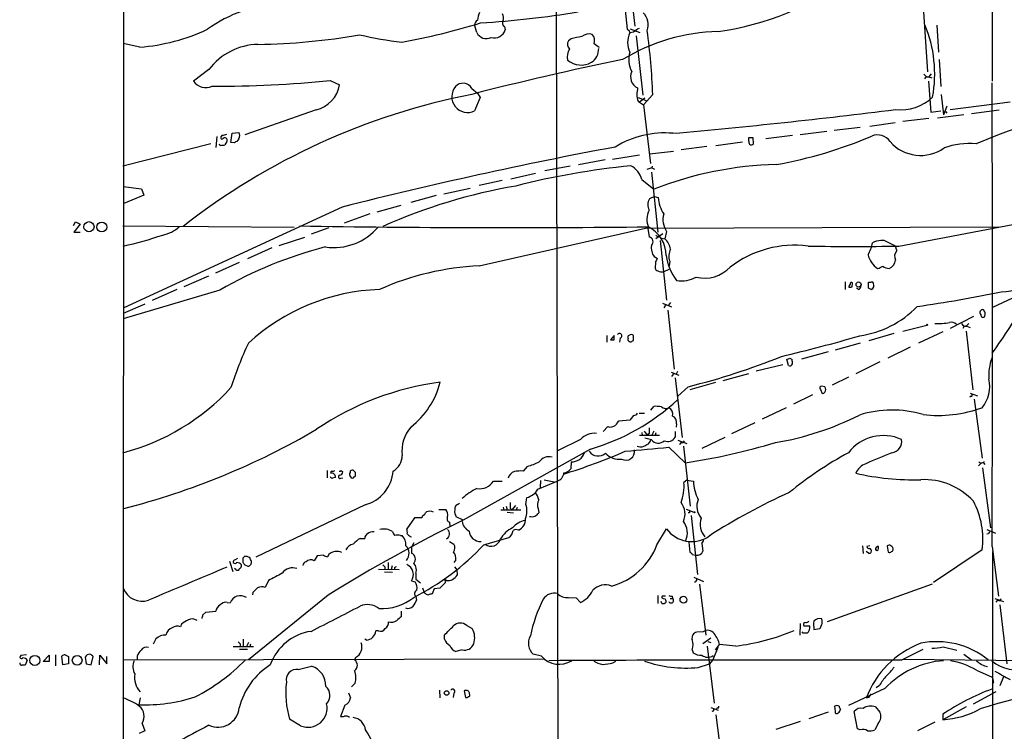
# Model space of a CAD drawing. Extents: x 5 to 1021, y 3480 to 4289.
# Drawn here: x 7 to 189, y 3875 to 4006 of the extents above; entities that cross this region are included whole.
import ezdxf

# ---------------------------------------------------------------- set-up
doc = ezdxf.new("R2010")
doc.units = 0
doc.header["$MEASUREMENT"] = 0
doc.layers.add('MAIN', color=5, linetype='CONTINUOUS')

msp = doc.modelspace()

# ---------------------------------------------------------------- linework, layer by layer
at = {"layer": 'MAIN'}
for p, q in [((25.908, 3487.2718), (26.3313, 4288.3878)), ((186.7747, 4049.4585), (186.69, 3994.8485)), ((117.348, 4023.0425), (119.2107, 4004.4158)), ((106.0873, 4019.9945), (106.5107, 3824.1605)), ((119.38, 4015.8458), (120.65, 4005.0085)), ((173.99, 4007.6332), (174.752, 3996.5418)), ((91.44, 4003.8232), (91.0167, 4005.2625)), ((96.52, 4004.9238), (96.6893, 4004.3312)), ((119.5493, 4004.2465), (119.7187, 4003.7385)), ((119.8033, 4004.5005), (121.5813, 4003.8232)), ((176.4453, 4005.1778), (176.784, 4000.1825)), ((108.8813, 4002.6378), (108.3733, 4002.2992)), ((120.396, 4003.9078), (119.7187, 4003.7385)), ((120.904, 4003.2305), (122.0893, 3992.2238)), ((29.1253, 4001.1138), (26.0773, 4001.7912)), ((176.8687, 3998.8278), (177.2073, 3993.8325)), ((41.91, 3996.9652), (39.0313, 3994.8485)), ((174.498, 3995.6952), (174.1593, 3995.2718)), ((174.9213, 3995.6105), (175.514, 3995.4412)), ((175.4293, 3996.2032), (175.006, 3995.6105)), ((64.3467, 3994.9332), (66.04, 3994.1712)), ((90.5087, 3993.4938), (91.5247, 3992.6472)), ((174.9213, 3994.8485), (175.3447, 3989.0912)), ((92.0327, 3991.8005), (91.0167, 3989.3452)), ((91.5247, 3992.6472), (92.0327, 3991.8005)), ((121.2427, 3991.8005), (122.8513, 3991.2078)), ((122.5127, 3991.7158), (121.4967, 3990.9538)), ((123.952, 3992.3932), (122.2587, 3990.4458)), ((177.292, 3992.3932), (177.7153, 3988.5832)), ((121.2427, 3991.1232), (121.4967, 3990.9538)), ((121.4967, 3990.9538), (122.2587, 3990.4458)), ((122.2587, 3990.4458), (123.5287, 3979.6085)), ((178.308, 3990.1918), (177.7153, 3988.5832)), ((178.9007, 3989.5992), (189.992, 3991.0385)), ((61.722, 3989.5145), (48.514, 3984.9425)), ((175.006, 3987.9058), (170.18, 3987.3978)), ((175.3447, 3989.0912), (177.2073, 3989.3452)), ((176.6147, 3988.0752), (181.4407, 3988.6678)), ((178.054, 3989.2605), (178.308, 3988.9218)), ((182.88, 3988.8372), (187.96, 3989.5145)), ((162.306, 3986.2972), (157.48, 3985.7045)), ((168.7407, 3987.1438), (164.084, 3986.4665)), ((43.3493, 3984.6038), (43.18, 3982.5718)), ((44.3653, 3984.8578), (44.1113, 3984.5192)), ((45.974, 3983.5032), (46.228, 3985.1965)), ((46.228, 3985.1965), (47.4133, 3985.3658)), ((47.4133, 3984.1805), (47.0747, 3983.6725)), ((141.6473, 3984.3498), (141.6473, 3983.8418)), ((142.5787, 3983.2492), (142.494, 3984.3498)), ((149.7753, 3984.7732), (144.8647, 3984.1805)), ((156.1253, 3985.5352), (151.2147, 3984.9425)), ((42.2487, 3983.2492), (25.9927, 3979.1005)), ((45.212, 3983.6725), (44.8733, 3983.0798)), ((46.6513, 3983.4185), (45.974, 3983.5032)), ((133.9427, 3982.7412), (129.2013, 3982.1485)), ((140.5467, 3983.5878), (135.636, 3982.9105)), ((121.4967, 3981.1325), (116.5013, 3980.3705)), ((123.3593, 3981.3865), (127.762, 3981.8945)), ((108.712, 3979.1005), (103.9707, 3978.2538)), ((115.1467, 3980.2858), (110.236, 3979.3545)), ((123.7827, 3978.8465), (122.8513, 3978.5078)), ((123.8673, 3979.1005), (123.7827, 3978.8465)), ((123.7827, 3978.8465), (124.2907, 3978.5925)), ((97.7053, 3976.8145), (102.2773, 3977.8305)), ((123.698, 3977.9998), (124.8833, 3966.9085)), ((26.0773, 3975.3752), (29.464, 3974.9518)), ((96.0967, 3976.4758), (91.8633, 3975.5445)), ((121.92, 3976.6452), (124.1213, 3974.8672)), ((29.8873, 3973.7665), (26.162, 3972.2425)), ((29.464, 3974.9518), (29.8873, 3973.7665)), ((83.9047, 3973.6818), (79.248, 3972.4118)), ((85.344, 3974.0205), (90.17, 3975.0365)), ((124.2907, 3973.5125), (123.3593, 3973.0892)), ((124.2907, 3973.5125), (124.968, 3973.3432)), ((66.548, 3971.5652), (26.162, 3952.9385)), ((72.9827, 3970.7185), (77.47, 3971.9038)), ((71.628, 3970.2952), (66.8867, 3968.6018)), ((169.418, 3964.3685), (198.374, 3969.8718)), ((16.8487, 3968.1785), (17.272, 3968.8558)), ((18.1187, 3968.4325), (16.9333, 3966.9085)), ((17.272, 3968.8558), (18.1187, 3968.4325)), ((25.9927, 3968.0938), (57.658, 3967.8398)), ((122.5973, 3967.6705), (187.8753, 3967.9245)), ((16.9333, 3966.9085), (18.1187, 3966.9085)), ((54.864, 3964.4532), (59.6053, 3965.9772)), ((64.0927, 3967.7552), (60.7907, 3966.5698)), ((91.8633, 3960.7278), (122.5973, 3967.6705)), ((123.0207, 3967.5858), (123.2747, 3966.0618)), ((125.8147, 3966.6545), (124.5447, 3965.7232)), ((124.8833, 3966.0618), (125.1373, 3966.1465)), ((126.492, 3967.0778), (126.1533, 3965.7232)), ((125.3067, 3965.3845), (126.492, 3954.3778)), ((125.6453, 3965.8078), (126.1533, 3965.7232)), ((168.8253, 3964.3685), (167.2167, 3965.1305)), ((169.0793, 3963.5218), (168.8253, 3964.3685)), ((53.5093, 3964.0298), (49.022, 3961.9978)), ((124.206, 3962.4212), (124.7987, 3962.0825)), ((47.498, 3961.3205), (43.0953, 3959.3732)), ((124.46, 3961.4052), (124.3753, 3960.3045)), ((127.0847, 3961.5745), (127, 3960.7278)), ((41.8253, 3958.7805), (37.2533, 3956.8332)), ((126.9153, 3960.0505), (125.984, 3959.6272)), ((159.512, 3957.7645), (159.512, 3956.3252)), ((160.4433, 3957.3412), (160.1047, 3956.8332)), ((160.782, 3956.8332), (160.8667, 3957.5952)), ((163.83, 3956.5792), (163.83, 3957.6798)), ((43.942, 3956.2405), (26.0773, 3950.9065)), ((35.9833, 3956.3252), (31.4113, 3954.2932)), ((161.9673, 3956.3252), (161.6287, 3956.5792)), ((164.338, 3956.3252), (163.83, 3956.5792)), ((191.3467, 3955.1398), (186.7747, 3953.0232)), ((30.0567, 3953.6158), (26.0773, 3951.9225)), ((125.73, 3953.7852), (127.4233, 3953.1078)), ((126.3227, 3953.4465), (125.984, 3952.9385)), ((127.254, 3953.9545), (126.8307, 3953.4465)), ((126.746, 3952.5152), (127.9313, 3941.5932)), ((170.18, 3948.6205), (174.5827, 3949.7212)), ((183.2187, 3951.3298), (178.9007, 3949.1285)), ((115.4853, 3947.8585), (115.4853, 3946.5885)), ((116.84, 3947.8585), (116.1627, 3947.0118)), ((116.84, 3947.0118), (116.84, 3947.8585)), ((168.4867, 3948.1972), (163.9147, 3946.8425)), ((177.546, 3948.5358), (173.0587, 3946.4192)), ((181.5253, 3949.5518), (181.2713, 3949.1285)), ((181.864, 3948.6205), (183.134, 3937.7832)), ((182.0333, 3949.5518), (182.626, 3949.2978)), ((117.9407, 3947.3505), (117.7713, 3946.5885)), ((120.2267, 3946.8425), (120.396, 3946.9272)), ((162.306, 3946.4192), (157.6493, 3945.1492)), ((156.3793, 3944.8105), (151.4687, 3943.4558)), ((171.5347, 3945.6572), (167.386, 3943.6252)), ((147.9973, 3942.4398), (143.0867, 3941.2545)), ((149.0133, 3942.2705), (148.7593, 3943.4558)), ((149.2673, 3943.6252), (149.6907, 3943.3712)), ((165.9467, 3942.9478), (161.4593, 3940.7465)), ((127.3387, 3941.0852), (128.778, 3940.4925)), ((127.762, 3940.7465), (127.4233, 3940.2385)), ((128.524, 3941.1698), (128.27, 3940.6618)), ((141.6473, 3940.7465), (136.906, 3939.4765)), ((128.1007, 3939.9845), (129.3707, 3928.9778)), ((135.5513, 3939.1378), (130.81, 3937.7832)), ((160.1047, 3940.1538), (157.1413, 3938.6298)), ((130.4713, 3938.3758), (128.6087, 3936.5978)), ((153.5007, 3936.8518), (149.9447, 3935.1585)), ((154.94, 3937.8678), (155.2787, 3937.1058)), ((155.7867, 3938.3758), (155.194, 3938.4605)), ((182.626, 3937.1905), (183.9807, 3936.6825)), ((182.7953, 3936.5978), (182.5413, 3936.4285)), ((183.388, 3936.0898), (184.8273, 3925.1678)), ((121.412, 3933.4652), (122.428, 3933.4652)), ((123.6133, 3934.0578), (124.1213, 3934.7352)), ((148.59, 3934.4812), (144.1873, 3932.3645)), ((119.7187, 3932.1952), (117.6867, 3932.0258)), ((120.396, 3933.0418), (119.7187, 3932.1952)), ((128.3547, 3931.5178), (128.27, 3930.9252)), ((142.8327, 3931.6872), (138.5147, 3929.6552)), ((115.6547, 3931.0098), (114.808, 3930.0785)), ((121.92, 3929.9092), (122.0047, 3929.4012)), ((122.3433, 3930.1632), (122.936, 3929.4012)), ((123.2747, 3929.7398), (122.936, 3929.4012)), ((124.1213, 3930.1632), (123.7827, 3929.4012)), ((124.5447, 3929.8245), (124.3753, 3929.4012)), ((128.1007, 3930.0785), (128.1007, 3929.0625)), ((110.5747, 3928.6392), (106.3413, 3926.5225)), ((121.4967, 3929.4012), (125.222, 3929.4012)), ((123.698, 3928.5545), (122.5127, 3928.8932)), ((128.6087, 3928.4698), (130.2173, 3927.8772)), ((129.1167, 3928.0465), (128.8627, 3927.6232)), ((137.2447, 3928.9778), (133.0113, 3926.9458)), ((112.4373, 3926.8612), (88.9, 3913.7378)), ((126.9153, 3927.1998), (129.9633, 3924.3212)), ((129.6247, 3927.3692), (130.8947, 3916.2778)), ((108.8813, 3924.4905), (108.7967, 3923.2205)), ((184.2347, 3924.4905), (184.5733, 3924.2365)), ((185.166, 3924.5752), (185.0813, 3924.3212)), ((185.0813, 3924.3212), (185.3353, 3923.9825)), ((63.754, 3922.8818), (63.754, 3921.5272)), ((66.3787, 3922.8818), (66.6327, 3922.6278)), ((69.0033, 3922.5432), (68.58, 3922.9665)), ((100.7533, 3923.6438), (99.9913, 3922.7972)), ((184.404, 3923.9825), (184.15, 3923.7285)), ((184.912, 3923.3898), (186.3513, 3912.2985)), ((66.294, 3921.4425), (66.6327, 3921.5272)), ((68.7493, 3921.6965), (69.0033, 3921.8658)), ((94.488, 3920.9345), (96.0967, 3920.9345)), ((102.7007, 3919.4105), (106.2567, 3920.9345)), ((103.2087, 3921.0192), (103.124, 3919.7492)), ((103.886, 3921.1885), (105.7487, 3920.7652)), ((130.2173, 3921.1038), (129.7093, 3920.6805)), ((130.2173, 3921.1038), (131.4873, 3920.9345)), ((87.884, 3916.6165), (88.2227, 3916.8705)), ((100.4993, 3916.6165), (100.6687, 3917.8865)), ((70.7813, 3916.5318), (50.546, 3906.8798)), ((84.4127, 3915.6852), (85.6827, 3915.6852)), ((95.8427, 3915.6005), (99.568, 3915.6005)), ((96.266, 3916.1085), (96.4353, 3915.6005)), ((96.8587, 3916.2778), (97.028, 3915.6005)), ((97.028, 3915.1772), (98.2133, 3915.0925)), ((97.6207, 3915.9392), (97.8747, 3915.6005)), ((98.552, 3916.4472), (97.8747, 3915.6005)), ((98.8907, 3916.0238), (98.7213, 3915.6005)), ((102.7853, 3915.8545), (102.87, 3915.0925)), ((130.1327, 3915.7698), (131.572, 3915.1772)), ((130.7253, 3915.0925), (130.4713, 3915.0925)), ((79.9253, 3914.1612), (78.486, 3912.1292)), ((81.28, 3914.1612), (79.9253, 3914.1612)), ((81.3647, 3914.4998), (81.28, 3914.1612)), ((86.36, 3913.3145), (86.4447, 3912.5525)), ((88.9, 3913.7378), (87.63, 3914.3305)), ((131.064, 3914.5845), (132.2493, 3903.6625)), ((124.714, 3909.1658), (126.492, 3912.1292)), ((185.674, 3911.9598), (187.2827, 3911.2825)), ((69.85, 3910.3512), (70.6967, 3910.3512)), ((77.3007, 3910.8592), (77.6393, 3910.8592)), ((79.0787, 3910.6898), (79.3327, 3910.6052)), ((86.36, 3909.7585), (87.2067, 3909.2505)), ((92.71, 3909.1658), (97.3667, 3910.5205)), ((130.6407, 3909.6738), (130.81, 3907.8112)), ((186.0127, 3911.1978), (185.674, 3911.1132)), ((79.756, 3909.5045), (79.3327, 3908.7425)), ((79.3327, 3908.7425), (79.3327, 3907.6418)), ((133.0113, 3909.4198), (133.1807, 3907.9805)), ((162.7293, 3908.9965), (162.814, 3907.5572)), ((163.83, 3907.6418), (163.4067, 3907.8958)), ((164.084, 3908.9965), (163.4913, 3908.8272)), ((165.4387, 3908.0652), (165.1, 3908.2345)), ((167.3013, 3908.9118), (167.4707, 3907.8112)), ((184.8273, 3908.2345), (175.8527, 3902.2232)), ((186.7747, 3907.8958), (186.436, 3661.4312)), ((186.69, 3908.8272), (187.8753, 3899.6832)), ((45.72, 3906.1178), (46.3127, 3904.2552)), ((47.1593, 3906.6258), (46.736, 3906.3718)), ((48.1753, 3906.7105), (48.1753, 3905.9485)), ((61.8913, 3907.1338), (61.3833, 3906.2025)), ((63.0767, 3907.2185), (61.8913, 3907.1338)), ((64.0927, 3907.3878), (63.8387, 3906.9645)), ((87.5453, 3906.3718), (87.2067, 3905.8638)), ((131.2333, 3907.3878), (131.9107, 3907.2185)), ((46.9053, 3904.5938), (46.6513, 3904.7632)), ((48.514, 3905.4405), (49.1067, 3905.1865)), ((73.2367, 3904.6785), (77.0467, 3904.5938)), ((74.3373, 3904.1705), (75.8613, 3904.0858)), ((74.422, 3905.1018), (74.422, 3904.5938)), ((75.0147, 3905.8638), (75.0147, 3904.5938)), ((75.7767, 3905.2712), (75.6073, 3904.5938)), ((76.2, 3904.9325), (76.2, 3904.5938)), ((87.2913, 3905.1018), (87.7147, 3904.5092)), ((87.7147, 3904.5092), (87.7993, 3903.5778)), ((52.9167, 3902.5618), (52.324, 3901.2918)), ((79.3327, 3902.4772), (80.01, 3902.3078)), ((80.1793, 3903.9165), (80.1793, 3902.8158)), ((80.1793, 3902.8158), (81.026, 3902.1385)), ((85.7673, 3902.5618), (85.5133, 3902.7312)), ((85.5133, 3902.7312), (85.598, 3902.1385)), ((131.572, 3903.1545), (133.35, 3902.3925)), ((81.3647, 3901.2072), (81.7033, 3900.3605)), ((83.566, 3901.0378), (83.1427, 3900.1065)), ((84.582, 3901.1225), (83.566, 3901.0378)), ((132.588, 3901.8845), (133.7733, 3892.4865)), ((175.5987, 3901.8845), (156.21, 3894.9418)), ((63.9233, 3899.8525), (49.1913, 3887.9145)), ((50.038, 3900.3605), (49.9533, 3899.9372)), ((80.1793, 3899.5985), (80.264, 3898.9212)), ((108.3733, 3899.4292), (109.8127, 3899.3445)), ((109.8127, 3899.3445), (110.5747, 3898.4978)), ((124.8833, 3899.7678), (124.8833, 3898.3285)), ((125.6453, 3898.3285), (125.476, 3898.6672)), ((127.1693, 3899.2598), (127.5927, 3899.2598)), ((127.508, 3899.6832), (127.5927, 3899.2598)), ((187.198, 3899.2598), (188.8067, 3898.6672)), ((187.706, 3898.9212), (187.3673, 3898.5825)), ((41.3173, 3896.7198), (43.18, 3896.8892)), ((45.2967, 3898.4978), (45.8047, 3898.4132)), ((77.47, 3896.8892), (77.47, 3895.8732)), ((188.1293, 3898.0745), (189.3993, 3887.1525)), ((40.8093, 3896.2118), (41.3173, 3896.7198)), ((153.7547, 3895.0265), (153.67, 3894.6878)), ((36.83, 3894.5185), (36.6607, 3894.0105)), ((73.2367, 3893.2485), (72.7287, 3893.2485)), ((89.5773, 3894.2645), (90.5933, 3893.6718)), ((151.2147, 3894.6032), (151.13, 3892.4865)), ((151.892, 3894.1798), (152.9927, 3894.1798)), ((153.67, 3894.6878), (153.7547, 3893.5025)), ((153.7547, 3893.5025), (154.8553, 3893.6718)), ((32.0887, 3891.8092), (31.5807, 3890.7932)), ((48.26, 3891.7245), (48.26, 3890.3698)), ((71.0353, 3891.5552), (70.6967, 3891.7245)), ((85.4287, 3891.7245), (85.4287, 3892.4865)), ((133.2653, 3893.0792), (132.08, 3892.9945)), ((134.7047, 3891.8938), (133.1807, 3890.8778)), ((151.7227, 3892.8252), (151.5533, 3893.0792)), ((46.3973, 3890.3698), (50.1227, 3890.3698)), ((47.5827, 3889.8618), (49.022, 3889.8618)), ((47.6673, 3890.8778), (47.6673, 3890.3698)), ((49.1913, 3891.1318), (48.8527, 3890.3698)), ((49.6147, 3890.7932), (49.4453, 3890.3698)), ((88.7307, 3889.7772), (87.5453, 3889.4385)), ((131.2333, 3889.7772), (131.4027, 3889.1845)), ((134.0273, 3890.4545), (135.2973, 3879.8712)), ((134.112, 3891.3012), (134.7047, 3891.1318)), ((135.9747, 3890.2005), (135.0433, 3887.9145)), ((135.5513, 3889.7772), (136.3133, 3890.7085)), ((139.2767, 3890.4545), (136.3133, 3890.7085)), ((169.8413, 3887.8298), (173.9053, 3889.8618)), ((177.6307, 3890.2852), (180.1707, 3889.6925)), ((8.2127, 3888.8458), (7.112, 3888.6765)), ((8.2973, 3887.8298), (7.9587, 3886.8985)), ((11.2607, 3887.5758), (12.3613, 3888.7612)), ((12.3613, 3888.7612), (12.3613, 3887.5758)), ((13.5467, 3888.8458), (13.5467, 3886.8138)), ((14.9013, 3886.9832), (14.732, 3888.5918)), ((15.3247, 3888.8458), (15.9173, 3888.5072)), ((15.9173, 3888.5072), (15.9173, 3887.1525)), ((19.05, 3888.4225), (19.2193, 3887.1525)), ((20.1507, 3886.9832), (20.4893, 3888.5072)), ((21.6747, 3886.9832), (21.7593, 3888.7612)), ((21.7593, 3888.7612), (23.0293, 3887.1525)), ((23.0293, 3887.1525), (23.0293, 3888.5072)), ((103.9707, 3887.9992), (25.9927, 3887.8298)), ((28.6173, 3888.5918), (28.6173, 3887.9145)), ((69.0033, 3888.3378), (68.834, 3887.9145)), ((103.378, 3888.5918), (101.854, 3888.9305)), ((135.0433, 3887.9145), (134.4507, 3887.1525)), ((170.2647, 3887.9992), (200.3213, 3887.7452)), ((181.4407, 3888.9305), (182.88, 3887.9145)), ((12.3613, 3887.5758), (11.2607, 3887.5758)), ((15.9173, 3887.1525), (14.9013, 3886.9832)), ((19.2193, 3887.1525), (20.1507, 3886.9832)), ((58.42, 3886.1365), (60.8753, 3886.7292)), ((116.586, 3887.3218), (117.094, 3887.6605)), ((132.334, 3886.4752), (134.4507, 3887.1525)), ((183.8113, 3885.9672), (186.69, 3884.6972)), ((188.8067, 3884.7818), (188.1293, 3883.0885)), ((68.9187, 3883.5965), (68.2413, 3882.9192)), ((84.4973, 3882.3265), (84.582, 3880.8872)), ((166.878, 3882.5805), (160.1047, 3879.4478)), ((165.862, 3883.1732), (165.2693, 3882.7498)), ((186.944, 3883.7658), (186.69, 3883.3425)), ((29.21, 3880.8872), (28.956, 3879.6172)), ((67.7333, 3881.8185), (68.072, 3880.8872)), ((87.2067, 3881.7338), (87.0373, 3880.9718)), ((89.0693, 3882.1572), (89.3233, 3880.9718)), ((90.0853, 3881.5645), (90.0853, 3881.8185)), ((163.83, 3880.9718), (163.4067, 3880.8025)), ((183.2187, 3879.7865), (187.452, 3882.0725)), ((67.056, 3879.5325), (66.2093, 3877.4158)), ((134.7047, 3879.1092), (136.0593, 3878.6012)), ((135.9747, 3879.0245), (135.7207, 3878.8552)), ((157.5647, 3879.3632), (157.6493, 3878.3472)), ((165.1, 3879.1938), (165.9467, 3878.2625)), ((181.864, 3879.1938), (177.546, 3876.8232)), ((58.8433, 3875.7225), (56.8113, 3876.9078)), ((135.0433, 3878.4318), (134.874, 3878.3472)), ((135.636, 3877.7545), (136.9907, 3866.9172)), ((156.3793, 3878.2625), (152.8233, 3876.9925)), ((161.798, 3875.1298), (161.2053, 3878.3472)), ((177.546, 3877.8392), (177.546, 3876.8232)), ((29.5487, 3876.1458), (30.0567, 3874.7912)), ((151.2147, 3876.4845), (146.7273, 3875.0452)), ((162.306, 3874.9605), (161.798, 3875.1298)), ((165.608, 3876.1458), (165.0153, 3874.9605)), ((176.1067, 3876.3998), (172.8893, 3874.7912)), ((30.0567, 3874.7912), (29.0407, 3874.2832))]:
    msp.add_line(p, q, dxfattribs=at)
for centre, radius in [((19.7341, 3967.9409), 0.9345), ((22.1062, 3967.8861), 0.9125), ((161.991, 3957.2566), 0.4671), ((174.6673, 3949.8059), 0.1197), ((131.6566, 3915.1772), 0.0846), ((129.6242, 3899.0168), 0.6304), ((9.7216, 3887.7929), 0.9189), ((17.5519, 3887.8281), 0.8971), ((85.8418, 3881.7768), 0.4261)]:
    msp.add_circle(centre, radius, dxfattribs=at)
for centre, radius, start, end in [((128.4678, 4057.0023), 53.5506, 278.149879, 306.550263), ((56.2715, 3984.3805), 24.7997, 92.470054, 126.110282), ((92.117, 4005.1781), 1.1035, 122.461635, 175.613639), ((96.6957, 4005.3703), 5.2235, 155.354789, 171.867881), ((79.7524, 4196.3819), 191.181, 273.708274, 279.149199), ((97.008, 4005.6161), 0.847, 151.171424, 234.820116), ((94.6658, 4006.5556), 1.686, 341.6392, 25.992097), ((120.0192, 4005.2276), 3.1054, 339.927674, 46.062023), ((26.2086, 4037.6094), 36.612, 274.569323, 294.95599), ((55.239, 4125.0293), 124.9923, 280.284531, 287.160207), ((94.6137, 4005.0033), 2.1817, 255.42553, 342.057529), ((161.71, 4088.9911), 94.6529, 243.320357, 243.549513), ((290.2539, 3750.2467), 305.2796, 123.578084, 123.807267), ((152.4543, 3996.152), 23.6176, 349.591695, 22.690312), ((48.9866, 4122.821), 121.2154, 270.937219, 279.870369), ((87.3189, 4081.266), 79.8203, 257.296013, 262.973561), ((93.2038, 4004.6296), 1.9394, 204.569628, 296.353653), ((113.1027, 3987.912), 15.3189, 98.536758, 105.995847), ((112.2257, 4001.3255), 2.228, 75.700553, 128.829287), ((111.3386, 4002.2894), 1.8693, 341.830631, 39.741211), ((136.8471, 3968.3972), 35.604, 91.267871, 121.273881), ((123.2318, 4001.9605), 3.9374, 153.155767, 206.844233), ((1.0779, 3987.7135), 122.9632, 2.181074, 7.687273), ((51.1718, 3990.0872), 11.5364, 91.005774, 143.401673), ((111.1899, 3999.2897), 3.0355, 150.700648, 190.37187), ((109.4379, 4001.6461), 1.249, 148.472139, 224.21171), ((111.0364, 4000.7885), 2.9258, 302.459778, 1.396417), ((-55.7099, 3747.3563), 305.2798, 56.196663, 56.425836), ((237.7711, 3418.4063), 592.5767, 101.624974, 104.3894748), ((110.7, 4001.5955), 3.7902, 228.811373, 300.202575), ((124.1813, 3998.8133), 4.6679, 162.943114, 207.935303), ((122.1316, 3995.6528), 2.2915, 154.854106, 244.856369), ((175.006, 3996.7111), 1.1039, 212.469202, 265.599304), ((41.3053, 3996.3893), 2.7468, 214.120489, 295.843948), ((43.452, 4208.8378), 214.9227, 269.746927, 275.579085), ((60.3804, 3995.0888), 5.7335, 283.532348, 350.79068), ((89.7305, 3991.9786), 2.9307, 140.75915, 296.031717), ((88.8607, 3992.5477), 1.9002, 29.859694, 137.456953), ((135.5189, 3990.9225), 14.6044, 169.521739, 174.220389), ((-17359.9177, 3951.6685), 17546.66, 359.86010857, 0.13989147), ((114.6417, 3869.0695), 125.6628, 101.072194, 128.062098), ((125.2057, 3992.5762), 4.221, 182.484836, 200.135029), ((169.8415, 3997.9806), 8.4428, 263.086936, 313.782962), ((221.7116, 3896.2748), 94.9073, 93.152253, 113.592653), ((30.8415, 5084.7197), 1103.7792, 275.0330944, 277.1813525), ((44.323, 3984.3922), 0.2469, 149.040224, 329.040224), ((44.3231, 3987.2692), 2.4118, 271.002586, 291.627156), ((44.8239, 3983.8276), 0.5245, 42.280302, 123.459819), ((44.8735, 3983.9265), 0.4232, 323.116564, 36.883436), ((46.6516, 3984.7732), 0.9651, 322.11252, 37.882794), ((126.1106, 3968.104), 17.1642, 84.762898, 122.022332), ((142.0706, 3772.65), 211.7002, 89.885408, 90.114564), ((132.817, 4058.5559), 80.345, 280.031316, 293.164666), ((165.481, 3982.064), 2.8298, 34.638555, 111.9612), ((44.1113, 3983.2914), 0.3412, 187.104189, 299.765709), ((44.4502, 3983.926), 0.9461, 259.679445, 296.565051), ((47.1168, 3983.1224), 0.5517, 94.376403, 147.539959), ((265.3971, 3187.2114), 809.1674, 100.566891, 104.2258843), ((311.0804, 4025.859), 174.5652, 193.927638, 194.156789), ((142.1391, 3983.7341), 0.6545, 240.489651, 312.194781), ((173.464, 3988.637), 7.5248, 221.281264, 305.18627), ((182.4903, 3969.4363), 13.8681, 84.885056, 109.767685), ((133.4519, 3839.3351), 140.5063, 95.539725, 104.34641), ((118.1518, 3975.7134), 3.8817, 13.889466, 63.430988), ((148.4898, 3912.5195), 66.9407, 91.43621, 111.347965), ((116.0532, 3873.8806), 103.0615, 99.72918, 114.031055), ((131.0632, 3973.6816), 6.1046, 183.177748, 213.69215), ((125.0487, 3971.9616), 2.0311, 146.278638, 209.142007), ((126.4035, 3969.3204), 3.5382, 152.164606, 204.737591), ((129.6712, 3969.2286), 3.8384, 163.866377, 214.079232), ((32.0817, 3972.7645), 6.4909, 281.346287, 311.783816), ((96.7452, 6196.4707), 2228.7021, 269.0212128, 270.6776849), ((64.9785, 3974.8872), 10.8017, 261.67906, 319.864904), ((120.5167, 3962.633), 5.8907, 359.586625, 63.932135), ((12.1496, 4028.3385), 65.4686, 282.282885, 288.90247), ((123.0739, 3965.149), 0.9346, 311.890618, 77.593539), ((209.4014, 4050.8936), 119.7487, 224.876984, 225.106133), ((83.0566, 3888.3382), 78.3624, 104.515794, 119.943764), ((126.4073, 3964.051), 2.739, 171.556017, 216.515532), ((123.6385, 3963.017), 3.6943, 11.852873, 47.099503), ((150.1983, 3944.9006), 19.6222, 82.810625, 127.471885), ((161.036, 4379.0718), 414.788, 268.842093, 271.157907), ((158.2999, 3966.1177), 6.3975, 328.339986, 349.58517), ((166.1619, 3962.2643), 3.1205, 90.842794, 120.204232), ((166.4123, 3964.1566), 1.2631, 50.444741, 103.566481), ((136.644, 3964.25), 10.3703, 189.20827, 216.934098), ((129.4861, 3962.497), 2.5725, 150.191027, 201.014325), ((167.9202, 3963.79), 4.3001, 193.861414, 236.124052), ((170.1872, 3962.4564), 1.5371, 136.120306, 207.620345), ((94.4776, 3908.8765), 51.9172, 92.886362, 113.945636), ((293.9442, 3877.0739), 189.3057, 153.31696, 153.546156), ((165.0357, 3962.5285), 2.3596, 281.925675, 306.96751), ((167.6823, 3962.209), 1.9897, 231.903264, 268.781799), ((166.7801, 3962.1115), 2.078, 294.444868, 349.807858), ((124.9681, 3960.3892), 0.5988, 188.131456, 261.857718), ((125.6029, 3960.8123), 1.2449, 234.68597, 287.826557), ((133.5262, 3964.9306), 6.5022, 256.382218, 316.730571), ((188.3859, 3964.5088), 8.607, 269.982692, 317.516297), ((129.3283, 3963.5156), 5.5827, 259.956408, 298.537233), ((160.6974, 3957.3975), 0.2603, 49.424969, 192.49299), ((161.6652, 3957.081), 0.8139, 291.787031, 354.465227), ((163.9992, 3958.612), 0.9474, 259.712463, 296.551529), ((163.9426, 3957.1346), 0.9009, 296.035972, 24.661868), ((164.465, 3957.4681), 0.2994, 8.143638, 98.121983), ((74.6624, 3918.7053), 37.6409, 91.912809, 132.58528), ((160.4434, 3957.4679), 0.7194, 241.913927, 298.079046), ((131.4146, 4237.3309), 287.1372, 278.287914, 281.443549), ((98.2776, 4008.3316), 109.0138, 324.195709, 330.283933), ((159.609, 3965.9206), 18.3339, 278.191668, 316.033359), ((184.9397, 3952.0728), 0.5456, 74.960368, 227.815314), ((184.9825, 3951.6262), 0.4114, 174.098158, 329.033855), ((184.2828, 3951.8088), 1.124, 339.462451, 44.729654), ((176.5289, 3965.0573), 15.0034, 268.387472, 278.768257), ((179.1765, 3949.0307), 1.2515, 43.390973, 106.740901), ((181.8641, 3950.4834), 0.9468, 206.575876, 280.294022), ((181.4405, 3950.6528), 1.1042, 274.404277, 327.518859), ((117.7893, 3947.7661), 0.4423, 290.016307, 143.725967), ((119.7188, 3947.5198), 0.3787, 116.585347, 206.551521), ((162.1308, 3820.9358), 133.8752, 108.317001, 108.54617), ((119.9547, 3947.5986), 0.4413, 0.765975, 76.555777), ((76.4823, 4244.1689), 308.547, 283.353405, 286.133711), ((113.8831, 3916.3399), 71.3428, 155.063311, 162.151541), ((116.5014, 4116.3617), 169.3502, 269.885409, 270.114558), ((119.7046, 3947.1388), 0.3875, 146.88812, 259.502061), ((119.8918, 3947.0697), 0.4047, 230.42467, 325.846582), ((-48.9539, 3947.2659), 169.3502, 359.885409, 0.114558), ((99.5235, 4063.5196), 128.9137, 283.89044, 291.965435), ((106.6633, 4070.5405), 133.8753, 288.327124, 288.556307), ((149.2596, 3942.7429), 0.5327, 242.463356, 345.465545), ((148.2089, 3942.821), 1.5806, 352.299482, 20.370222), ((195.5159, 3940.4983), 9.4433, 160.663052, 184.148211), ((91.6572, 3886.5757), 53.1089, 97.563553, 124.198531), ((69.785, 3943.0232), 15.3594, 308.032354, 345.673243), ((179.978, 3938.454), 6.2689, 320.673874, 12.540902), ((15.7314, 3965.8532), 40.9751, 284.502837, 317.567565), ((155.1479, 3938.1295), 0.3342, 82.071139, 231.53563), ((155.1749, 3937.8801), 0.7812, 277.635354, 359.097837), ((28.8789, 3895.7993), 133.8594, 18.316973, 18.54617), ((182.7954, 3936.8095), 0.2116, 269.972935, 36.875312), ((101.0206, 3965.9462), 40.7183, 286.283045, 312.489538), ((119.9908, 3934.6684), 1.6763, 283.988163, 314.129898), ((124.5018, 3928.9276), 5.8201, 79.517199, 93.748524), ((126.372, 3935.6378), 1.2779, 230.588822, 295.16127), ((126.4822, 3933.3762), 1.1868, 339.328132, 68.597517), ((168.1578, 3914.1672), 19.8924, 73.206128, 107.618822), ((176.5589, 3957.99), 24.9205, 263.887403, 289.377543), ((118.9131, 3930.4604), 1.9886, 128.076638, 156.171495), ((127.0879, 3931.7686), 1.2914, 348.801443, 66.989004), ((137.4419, 3982.2772), 55.0057, 279.629131, 296.676339), ((-7.9114, 4049.4685), 137.8902, 284.306289, 300.371598), ((84.1657, 3926.547), 6.5843, 138.321511, 187.603384), ((113.1175, 3926.3323), 3.4333, 82.965024, 137.784797), ((116.1626, 3932.3365), 1.4206, 249.051676, 310.967008), ((377.2745, 3930.2478), 254.0003, 179.885409, 180.114592), ((122.5186, 3928.7574), 1.1011, 287.587464, 353.837376), ((124.963, 3929.5855), 1.632, 219.180715, 312.650849), ((126.7301, 3929.7876), 1.5506, 244.750494, 332.119442), ((129.3283, 3928.4698), 0.4733, 243.440363, 349.703815), ((111.5381, 4046.0191), 123.0848, 278.609262, 286.5712), ((166.5938, 3921.0979), 8.2447, 66.161275, 141.912055), ((167.9178, 3928.2219), 2.0511, 276.444152, 11.738891), ((68.1268, 4045.9038), 129.7968, 287.631755, 293.014178), ((108.9326, 3927.043), 2.553, 268.848628, 340.333646), ((113.8598, 3927.6411), 2.0636, 215.668717, 311.652677), ((117.7265, 3928.2774), 3.3122, 221.119531, 278.126433), ((118.9726, 3926.4155), 1.6165, 241.234239, 9.841666), ((-67.6077, 5937.6591), 2019.848, 275.2972982, 275.5264792), ((121.7065, 3928.8819), 1.6398, 247.286337, 314.276089), ((195.8315, 3861.4292), 73.9565, 118.886666, 129.106223), ((673.7525, 2718.6263), 1309.1337, 112.7190678, 112.9482427), ((74.4139, 3925.6358), 3.2256, 298.357418, 0.710521), ((97.8304, 3934.5285), 11.2703, 285.031199, 297.043863), ((104.7244, 3923.2778), 2.1453, 73.733599, 145.57882), ((164.3386, 3921.2221), 3.1011, 109.136671, 158.198934), ((184.9967, 3923.6439), 0.6826, 82.88019, 150.261365), ((64.7276, 3922.5008), 0.3224, 113.17759, 203.200924), ((64.5917, 3921.7006), 0.692, 352.627489, 103.401702), ((64.7702, 3923.728), 0.9461, 259.679445, 296.565051), ((66.0824, 3923.2627), 0.4825, 254.728219, 307.879149), ((66.0541, 3922.6138), 0.5788, 268.604026, 1.386077), ((68.6787, 3922.1848), 0.7788, 152.599198, 218.828707), ((68.4482, 3922.5244), 0.4613, 73.399492, 177.664214), ((-100.3466, 3922.2045), 169.3502, 359.885409, 0.114591), ((68.8608, 3923.3763), 7.1088, 285.673602, 355.327387), ((98.9949, 3920.9528), 1.8632, 109.182797, 164.761334), ((99.6112, 3914.6986), 8.1075, 87.31285, 98.715375), ((105.791, 3922.6137), 1.7426, 285.500527, 354.890408), ((107.3996, 3924.1097), 1.6561, 274.401624, 327.524828), ((172.3921, 3971.6998), 50.5231, 257.50278, 271.236099), ((64.7759, 3921.8838), 0.4413, 193.444223, 269.234025), ((107.3515, 3794.5198), 133.8752, 108.317001, 108.54617), ((66.167, 3921.7389), 0.3224, 113.200924, 293.193924), ((68.4107, 3921.8658), 0.3787, 206.558284, 333.434949), ((92.0007, 3922.4246), 2.8995, 258.850119, 329.074877), ((120.4252, 3920.0492), 9.3055, 340.579979, 3.890009), ((138.9737, 3921.007), 7.4868, 180.554848, 207.518946), ((174.0951, 3908.7869), 12.4167, 42.711137, 92.830237), ((96.553, 3909.2408), 11.5342, 116.314019, 132.701837), ((99.7161, 3921.2733), 3.5182, 285.709618, 328.030178), ((100.33, 3917.0398), 2.5751, 9.463785, 43.667268), ((193.2869, 3819.904), 108.3011, 114.031385, 122.959583), ((351.6205, 3916.4472), 254.0003, 179.885409, 180.114592), ((104.2357, 3916.5847), 1.6239, 147.24845, 206.722847), ((126.4778, 3914.8615), 3.4353, 336.356393, 37.551406), ((135.459, 3916.2951), 3.3667, 158.155928, 221.222267), ((170.3675, 3910.2743), 14.603, 351.970441, 28.352654), ((80.051, 3916.5755), 2.4565, 302.329512, 327.670488), ((82.6624, 3913.7286), 1.6241, 63.119403, 109.259412), ((84.6668, 3914.7116), 1.4071, 344.285605, 43.781982), ((88.773, 3915.2195), 1.448, 164.744881, 217.874984), ((88.152, 3915.8475), 0.8144, 109.213678, 197.656219), ((96.7176, 3915.4247), 3.9651, 338.814962, 17.492208), ((101.6147, 3915.7754), 1.429, 252.150846, 331.453218), ((215.3752, 3915.2618), 84.6501, 179.885341, 180.114592), ((224.3136, 3640.751), 304.7272, 116.383458, 121.758542), ((86.6281, 3913.9683), 0.7067, 149.166948, 247.70322), ((90.8867, 3913.6812), 2.165, 185.231327, 245.842966), ((101.0256, 3909.8733), 3.8434, 100.427251, 140.87548), ((98.3584, 3913.7863), 2.0665, 292.36415, 5.707007), ((126.7896, 3911.3431), 3.5525, 336.522077, 37.055372), ((136.0425, 3912.8827), 3.3367, 159.035967, 223.044733), ((72.1987, 3910.0211), 1.5403, 79.677853, 130.18896), ((74.274, 3908.9759), 3.085, 59.034332, 104.708775), ((77.4879, 3912.0264), 1.6763, 193.988163, 224.129898), ((76.1966, 3911.4515), 2.3876, 353.900432, 16.489619), ((85.371, 3911.1697), 1.0233, 298.037575, 50.543557), ((92.1275, 3911.8921), 2.1349, 185.006125, 271.999814), ((100.2919, 3907.578), 5.2284, 115.463769, 150.131427), ((96.1631, 3912.1062), 1.9908, 307.199729, 350.875507), ((98.7167, 3910.8731), 1.0897, 66.872523, 122.657508), ((131.1201, 3915.4691), 5.7074, 215.816358, 304.660424), ((270.7823, 3869.0372), 94.6752, 153.327151, 153.556306), ((73.0669, 3905.3565), 5.941, 122.784075, 139.046602), ((71.7966, 3910.2669), 1.1031, 122.449681, 175.617229), ((76.7927, 3909.3763), 1.5675, 71.089977, 108.910023), ((75.6131, 3909.0678), 2.7046, 358.489332, 41.480479), ((205.8246, 4037.9437), 179.6053, 224.885409, 225.114592), ((94.0428, 3910.6709), 1.7836, 232.783171, 344.084169), ((132.6302, 3909.9702), 0.6694, 304.698943, 18.426829), ((65.532, 3905.7796), 2.1582, 64.43587, 131.827771), ((68.7374, 3907.6295), 1.6286, 95.546065, 158.193364), ((76.9447, 3907.5977), 1.9593, 318.022351, 45.554165), ((59.0441, 3940.4708), 45.9717, 296.77808, 317.081087), ((86.0598, 3908.5959), 1.3206, 323.544873, 29.715821), ((85.7204, 3906.6171), 1.8413, 352.344286, 40.4295), ((113.2358, 3913.3717), 12.2245, 284.671589, 339.875901), ((130.5134, 3907.0914), 0.7785, 22.378134, 67.605454), ((132.1284, 3908.295), 1.0983, 258.567295, 343.360218), ((163.9316, 3908.9372), 0.4538, 194.027058, 278.580088), ((163.9993, 3907.9805), 0.3787, 243.441716, 333.441716), ((163.8512, 3907.9911), 0.519, 339.717891, 73.41919), ((165.9101, 3908.156), 0.8139, 111.787031, 174.465227), ((165.1193, 3908.5693), 0.5968, 302.358529, 35.024268), ((167.6889, 3908.5634), 0.5211, 56.212351, 138.048742), ((167.7286, 3908.1228), 0.4045, 230.386678, 325.854122), ((83.4855, 3824.1897), 119.7134, 44.876914, 45.106131), ((167.9362, 3908.3615), 0.4827, 285.265529, 37.864574), ((46.7118, 3906.021), 0.3516, 86.053693, 206.557764), ((133.0196, 3822.2049), 119.7487, 134.885409, 135.114591), ((175.333, 3990.3617), 152.6259, 213.578058, 213.807262), ((48.3444, 3904.5932), 2.4619, 63.43703, 86.04969), ((49.0104, 3905.9685), 0.7879, 277.020388, 10.923431), ((-119.7452, 3821.7765), 189.3505, 26.450487, 26.679656), ((60.0087, 3905.3046), 0.7438, 101.587918, 176.052694), ((60.7281, 3905.1564), 1.2343, 57.940002, 134.737418), ((63.9236, 3908.4891), 1.527, 236.315136, 266.812677), ((78.8298, 3906.5128), 1.2359, 318.539323, 65.989971), ((1561.983, 282.4454), 3927.2918, 112.7190632, 112.9482445), ((46.736, 3906.118), 0.4235, 216.888839, 323.111161), ((47.1875, 3904.9045), 0.4197, 227.752022, 340.325973), ((47.089, 3904.8342), 1.0297, 36.071964, 90.795724), ((47.2438, 3905.3559), 0.6828, 299.760495, 7.11773), ((57.3617, 3902.5789), 2.3277, 69.785352, 144.925303), ((158.9276, 3989.9461), 119.7487, 224.885409, 225.114592), ((118.6893, 3820.3522), 94.6529, 116.443665, 116.672875), ((77.6378, 3903.648), 2.0599, 325.364128, 65.684493), ((78.6657, 3904.4955), 1.6206, 339.066562, 47.718463), ((392.8559, 3268.2501), 719.6596, 117.9584818, 118.1876685), ((78.6551, 3901.207), 1.7457, 345.970125, 39.092426), ((86.0269, 3904.5826), 2.0374, 262.67965, 330.450452), ((131.6966, 3902.7049), 0.3991, 264.262265, 16.132727), ((29.5679, 3902.4804), 3.7454, 201.256842, 288.140338), ((262.1362, 3689.109), 299.354, 134.885409, 135.114591), ((51.7183, 3899.3115), 2.0709, 72.99308, 113.73663), ((80.6238, 3900.1397), 0.7004, 113.127696, 230.602952), ((339.0898, 3647.6307), 359.2107, 134.885409, 135.114591), ((108.7364, 3902.6221), 4.5154, 294.023686, 335.976314), ((115.1863, 3898.4771), 3.2756, 69.526868, 135.233768), ((47.7346, 3897.7035), 2.0563, 57.060354, 159.809543), ((73.9652, 3906.5625), 9.1879, 265.981339, 309.069629), ((76.9978, 3899.9701), 3.4305, 321.199339, 342.196217), ((82.5461, 3900.9801), 1.046, 216.322154, 265.569787), ((125.1275, 3730.6779), 174.5531, 103.917671, 104.146862), ((125.2138, 3887.7648), 24.2981, 152.217594, 169.201451), ((105.8125, 3897.7727), 2.4757, 77.666494, 147.839083), ((108.096, 3901.7801), 2.3672, 222.161184, 276.727229), ((125.8146, 3899.4715), 0.2117, 89.972935, 216.875312), ((168.2218, 4026.2522), 133.8593, 251.453817, 251.683013), ((126.0687, 3772.6833), 127.0002, 89.885409, 90.114591), ((125.8361, 3898.6885), 0.5809, 349.486973, 56.906258), ((127.3385, 3900.6144), 0.9465, 243.440363, 280.316217), ((127.3341, 3898.8719), 0.4662, 206.048342, 56.309932), ((187.96, 3899.2598), 0.4233, 233.124688, 0), ((44.5282, 3896.7699), 1.3535, 115.665737, 174.943162), ((44.9945, 3897.2433), 1.2904, 76.45591, 144.653307), ((-1098.8485, 6160.3052), 2546.5061, 297.0896714, 297.3188555), ((71.2277, 3894.6736), 3.4353, 52.450933, 113.643608), ((78.6976, 3898.7309), 1.333, 249.557142, 316.924239), ((125.857, 3898.9634), 0.6693, 251.559637, 325.310261), ((39.8787, 3890.8767), 4.7494, 111.99384, 129.934081), ((38.8303, 3893.8309), 1.6231, 57.236141, 116.738698), ((-128.5826, 3938.1937), 174.5167, 345.851148, 346.080355), ((75.6073, 3896.5926), 1.7272, 252.89532, 306.031276), ((246.4087, 3683.8444), 271.1024, 128.54687, 128.776037), ((152.1713, 3895.7295), 0.9588, 273.551733, 312.844497), ((154.7706, 3894.2308), 1.2904, 70.846154, 141.930306), ((153.5431, 3894.8995), 1.7402, 341.565051, 18.434949), ((35.7174, 3892.1371), 1.8003, 108.817385, 168.809279), ((36.0703, 3892.3815), 1.7327, 70.077917, 122.602309), ((62.0789, 3883.9093), 9.3437, 97.92449, 160.793066), ((70.9507, 3893.3332), 1.78, 272.724168, 357.272617), ((73.6176, 3894.2224), 1.0458, 248.639139, 328.230981), ((73.5717, 3894.8813), 1.5288, 307.705699, 2.267992), ((-337.0495, 4316.658), 598.6729, 314.8854086, 315.1145915), ((88.3973, 3892.841), 1.849, 50.343213, 133.608482), ((87.6942, 3891.9997), 3.3467, 340.414006, 29.974852), ((134.1147, 3891.9101), 1.445, 35.075826, 125.999972), ((134.3417, 3930.8717), 40.7174, 276.961441, 292.790359), ((152.1355, 3894.4338), 0.3518, 74.30067, 226.209078), ((151.4984, 3893.9676), 1.5093, 310.805942, 8.082321), ((-14.3352, 3978.6905), 189.3505, 333.320344, 333.549513), ((33.8601, 3889.8377), 2.6504, 88.028046, 131.939811), ((87.8275, 3892.7526), 2.6098, 203.199455, 238.005321), ((103.5945, 3890.923), 2.6456, 148.198694, 228.861951), ((132.2732, 3891.9318), 1.0801, 100.303898, 195.684542), ((128.758, 3890.7085), 2.6447, 339.381832, 20.618168), ((130.7822, 3889.2129), 5.7297, 15.130843, 38.000136), ((152.1037, 3702.3254), 190.5002, 89.885408, 90.114592), ((32.1018, 3886.9937), 3.8335, 135.250475, 155.362339), ((30.4319, 3888.9458), 1.2906, 76.462305, 144.648633), ((132.1854, 3975.7096), 119.7487, 224.876984, 225.106133), ((68.0918, 3890.2248), 2.0956, 295.782488, 23.106327), ((88.1237, 3891.1174), 1.7757, 199.002256, 250.990592), ((89.2108, 3891.4395), 1.7302, 253.890399, 341.056113), ((179.7341, 3874.6869), 17.4352, 111.013752, 159.466032), ((176.4702, 3876.2296), 15.0329, 51.013167, 101.465481), ((175.1389, 3902.1037), 12.0783, 271.779643, 281.905809), ((7.2813, 3888.4225), 0.3053, 123.684862, 326.315138), ((7.5989, 3887.4702), 0.7856, 27.243539, 94.643715), ((15.3834, 3887.8903), 0.9573, 93.51548, 132.879217), ((19.8246, 3888.091), 0.8426, 85.091229, 156.830876), ((19.5574, 3887.8291), 1.1525, 36.041628, 72.877899), ((30.5347, 3886.5997), 2.6823, 154.718951, 209.232202), ((22.5914, 3913.5913), 36.6065, 297.280719, 315.27204), ((68.072, 3886.8985), 1.27, 306.869898, 53.130102), ((106.6574, 3891.3722), 4.2994, 220.292546, 302.476916), ((148.9174, -5063.0436), 8950.8979, 89.86606346, 90.28283276), ((132.8485, 3891.4108), 2.6546, 236.999568, 273.516018), ((134.13, 3890.2262), 1.8433, 232.634004, 302.781358), ((178.7832, 3871.5519), 16.2285, 93.773023, 137.188954), ((176.6344, 3873.9257), 14.018, 59.204475, 80.345568), ((186.6787, 3890.6127), 4.0552, 225.000999, 258.111488), ((191.1175, 3892.9594), 6.8955, 229.128148, 289.88869), ((7.2467, 3887.2179), 0.3213, 161.130787, 276.182635), ((7.62, 3717.5486), 169.3502, 89.885409, 90.114591), ((60.3164, 3875.8135), 13.2145, 122.299666, 165.936836), ((58.1566, 3884.1738), 1.9804, 82.356411, 191.889254), ((59.7297, 3883.1347), 3.7726, 358.011562, 72.322444), ((65.9183, 3884.6299), 3.1734, 340.99523, 23.248614), ((116.159, 3893.6737), 6.7786, 242.50955, 257.039468), ((114.3028, 3897.2347), 10.1724, 271.892283, 282.970511), ((130.1623, 3910.3122), 23.9357, 251.147808, 275.205633), ((160.6167, 3892.229), 9.7681, 311.835838, 324.522735), ((31.967, 3884.6434), 3.828, 170.278322, 223.926743), ((174.693, 3878.2079), 10.1312, 138.271731, 150.652782), ((224.4492, 3750.724), 134.2179, 95.719182, 107.321225), ((184.6861, 3883.6504), 2.2608, 2.925809, 27.581727), ((569.5851, 4583.5176), 795.6336, 241.2749443, 241.504133), ((73.1518, 3881.7744), 17.0498, 173.292598, 196.584817), ((62.0234, 3881.313), 2.2448, 317.155431, 48.868819), ((86.9526, 3882.0724), 0.4233, 306.886139, 143.113861), ((89.4382, 3881.5707), 0.6929, 20.953805, 122.169298), ((202.8039, 3839.8411), 45.6269, 110.794834, 123.612575), ((21.8271, 3868.746), 12.8359, 55.806799, 71.063098), ((30.1069, 3909.6847), 30.0895, 267.807948, 287.929795), ((66.451, 3881.0446), 1.6286, 291.806636, 354.453935), ((89.4926, 3881.3105), 0.3787, 243.441716, 333.441716), ((89.8878, 3881.3951), 0.2601, 257.454468, 40.620402), ((333.4339, 3754.3106), 211.6803, 143.018223, 143.247406), ((27.46, 3877.4648), 2.4703, 327.727865, 50.217592), ((43.5594, 3879.4039), 3.9569, 245.364424, 354.497752), ((60.2204, 3878.9846), 3.5409, 247.112894, 13.089217), ((135.0434, 3878.6435), 0.2116, 269.972935, 36.875312), ((135.9747, 3879.2362), 0.2116, 270, 36.875312), ((157.988, 3878.3891), 1.0621, 66.512404, 113.487596), ((157.6639, 3878.9255), 1.0134, 304.78312, 351.201392), ((159.3682, 3879.4225), 0.9587, 183.546139, 222.848561), ((162.4199, 3877.5299), 1.464, 74.38308, 146.063531), ((164.2047, 3876.8372), 2.5209, 69.197628, 123.481415), ((176.4459, 3893.4584), 16.6715, 273.78351, 298.844039), ((66.4207, 3878.984), 1.5824, 262.322568, 290.362373), ((67.1727, 3876.4044), 1.1144, 49.078624, 100.41153), ((68.199, 3874.5795), 2.6941, 8.130102, 81.869898), ((157.9803, 3878.301), 0.3342, 172.054159, 321.549055), ((164.1529, 3877.4641), 1.9635, 317.823868, 23.993303), ((141.8764, 3681.4677), 218.5432, 117.220861, 120.748622), ((65.5506, 3870.8653), 6.71, 353.747409, 37.612116), ((162.8339, 3873.6804), 1.3847, 53.338642, 112.410744), ((163.9997, 3877.5828), 2.8121, 263.076147, 291.171067)]:
    msp.add_arc(centre, radius, start, end, dxfattribs=at)

doc.saveas('drawing.dxf')
